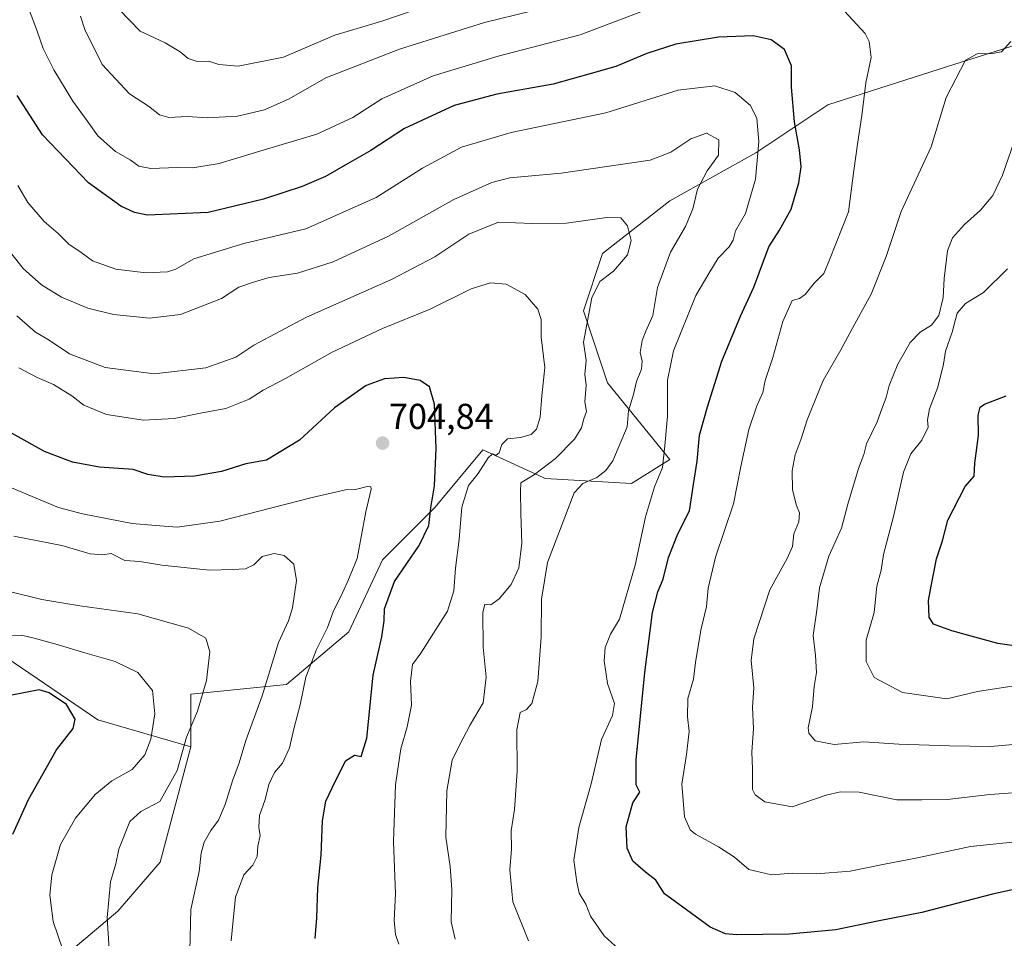
# Model space of a CAD drawing. Units: metres. Extents: x 621451 to 624920, y 4708673 to 4711047.
# Drawn here: x 623792 to 624066, y 4709330 to 4709586 of the extents above; entities that cross this region are included whole.
import ezdxf
from ezdxf.enums import TextEntityAlignment as Align

# ---------------------------------------------------------------- set-up
doc = ezdxf.new("R2010")
doc.units = ezdxf.units.M
doc.header["$MEASUREMENT"] = 0
for name, color, linetype, lineweight in [('Arbolado forestal CxS', 92, 'Continuous', 0), ('Carátula', 7, 'Continuous', 5), ('Curva de nivel maestra', 36, 'Continuous', 30), ('Curva de nivel normal', 36, 'Continuous', 0), ('Matorral CxS', 135, 'Continuous', 0), ('Punto de cota en terreno', 7, 'Continuous', 0), ('Rótulo de punto de cota en terreno', 19, 'Continuous', 0)]:
    doc.layers.add(name, color=color, linetype=linetype, lineweight=lineweight)
doc.styles.add('Arial', font='txt', dxfattribs={"height": 0.2})

# ---------------------------------------------------------------- blocks, each defined once
blk = doc.blocks.new('*U173')
at = {"layer": 'Curva de nivel normal', "color": 36, "linetype": 'Continuous', "lineweight": 0}
for points in [[(624071.49, 4709370.88, 665), (624062.4, 4709370.22, 665), (624050.47, 4709368.8, 665), (624043.48, 4709368.71, 665), (624036.52, 4709368.75, 665), (624026, 4709370.83, 665), (624020.78, 4709370.94, 665), (624016.81, 4709370.05, 665), (624007.36, 4709366.73, 665), (623999.79, 4709368.17, 665), (623997.04, 4709370.13, 665), (623996.29, 4709371.58, 665), (623996.3, 4709377.35, 665), (623996.17, 4709381.97, 665), (623996.58, 4709388.6, 665), (623996.3, 4709394.54, 665), (623996.67, 4709399.87, 665), (623995.91, 4709407.54, 665), (623996.67, 4709413.54, 665), (624001.12, 4709427.2, 665), (624005.98, 4709435.87, 665), (624007.43, 4709439.2, 665), (624007.84, 4709442.77, 665), (624009.17, 4709446.14, 665), (624009.38, 4709448.65, 665), (624008.57, 4709450.63, 665), (624007.49, 4709455, 665), (624007.32, 4709460.3, 665), (624008.18, 4709464.8, 665), (624009.86, 4709469.19, 665), (624011.51, 4709474.53, 665), (624015.94, 4709485.46, 665), (624020.92, 4709493.95, 665), (624024.75, 4709501.19, 665), (624029.3, 4709509.44, 665), (624033.54, 4709519.92, 665), (624037.66, 4709532.53, 665), (624046.06, 4709550.48, 665), (624050.23, 4709564.25, 665), (624055.62, 4709574.62, 665), (624058.81, 4709576.42, 665), (624063.02, 4709576.48, 665), (624065.58, 4709576.98, 665), (624068.19, 4709579.83, 665)], [(623934.6, 4709588.22, 665), (623921.7, 4709585.09, 665), (623898.11, 4709577.64, 665), (623877.6, 4709569.69, 665), (623867.37, 4709563.89, 665), (623860.53, 4709560.82, 665), (623853, 4709558.99, 665), (623844.5, 4709558.52, 665), (623839.1, 4709558.98, 665), (623833.85, 4709558.62, 665), (623831.28, 4709559.38, 665), (623828.23, 4709561.81, 665), (623822.9, 4709565.26, 665), (623815.35, 4709573.41, 665), (623810.51, 4709583.19, 665), (623809.26, 4709586.86, 665)]]:
    blk.add_polyline3d(points, dxfattribs=at)
blk = doc.blocks.new('*U175')
at = {"layer": 'Curva de nivel normal', "color": 36, "linetype": 'Continuous', "lineweight": 0}
blk.add_polyline3d([(624069.82, 4709400.54, 655), (624064.27, 4709399.74, 655), (624058.94, 4709398.84, 655), (624050.41, 4709396.79, 655), (624038.05, 4709398.64, 655), (624030.18, 4709402.78, 655), (624027.98, 4709407.2, 655), (624027.99, 4709413.2, 655), (624030.2, 4709420.87, 655), (624030.92, 4709428.2, 655), (624032.1, 4709432.65, 655), (624032.81, 4709437.02, 655), (624035.54, 4709447.57, 655), (624038.32, 4709459.93, 655), (624040.38, 4709465.04, 655), (624043.48, 4709468.86, 655), (624045.16, 4709472.43, 655), (624045.04, 4709474.46, 655), (624045.57, 4709477.53, 655), (624047.9, 4709483.62, 655), (624049.44, 4709489.98, 655), (624050.04, 4709493.6, 655), (624051.84, 4709498.88, 655), (624053.29, 4709504.19, 655), (624055.59, 4709506.86, 655), (624060.63, 4709509.98, 655), (624067.3, 4709516.55, 655)], dxfattribs=at)
blk = doc.blocks.new('*U181')
at = {"layer": 'Curva de nivel normal', "color": 36, "linetype": 'Continuous', "lineweight": 0}
blk.add_polyline3d([(623782.52, 4709458.68, 705), (623795.85, 4709453.14, 705), (623803.18, 4709450.14, 705), (623809.85, 4709448.36, 705), (623823.66, 4709445.66, 705), (623831.39, 4709445.01, 705), (623836.23, 4709444.64, 705), (623848.09, 4709446.26, 705), (623873.79, 4709452.86, 705), (623883.08, 4709455.05, 705), (623885.84, 4709455.09, 705), (623889.04, 4709455.94, 705), (623890.14, 4709455.85, 705), (623890.18, 4709455.22, 705), (623888.68, 4709448.87, 705), (623886.28, 4709435.92, 705), (623883.68, 4709429.6, 705), (623881.62, 4709425.14, 705), (623879.7, 4709421.37, 705), (623878.06, 4709416.66, 705), (623874.94, 4709410.54, 705), (623871.99, 4709402.87, 705), (623870.46, 4709395.2, 705), (623868.76, 4709388.87, 705), (623867.48, 4709383.16, 705), (623865.48, 4709378.96, 705), (623863.27, 4709376.31, 705), (623861.71, 4709373.03, 705), (623860.72, 4709368.79, 705), (623859.09, 4709364.32, 705), (623858.88, 4709361.08, 705), (623859.28, 4709358.76, 705), (623858.67, 4709355.83, 705), (623858.42, 4709352.93, 705), (623857.24, 4709350.5, 705), (623854.74, 4709347.85, 705), (623852.44, 4709341.58, 705), (623851.77, 4709335.24, 705), (623851.18, 4709329.46, 705)], dxfattribs=at)
blk = doc.blocks.new('*U183')
at = {"layer": 'Curva de nivel normal', "color": 36, "linetype": 'Continuous', "lineweight": 0}
blk.add_polyline3d([(623839.76, 4709326.68, 710), (623839.97, 4709338.22, 710), (623842.34, 4709348.75, 710), (623842.89, 4709353.9, 710), (623843.7, 4709356.96, 710), (623845.57, 4709360.2, 710), (623847.73, 4709363.1, 710), (623849.57, 4709367.41, 710), (623851.55, 4709374.02, 710), (623853.47, 4709379, 710), (623855.28, 4709385.2, 710), (623859.82, 4709397.7, 710), (623864.42, 4709412.54, 710), (623867.16, 4709418.54, 710), (623868.32, 4709422.2, 710), (623869.44, 4709429.8, 710), (623868.68, 4709434.32, 710), (623865.95, 4709436.73, 710), (623863.22, 4709437.25, 710), (623859.85, 4709436.45, 710), (623857.52, 4709434.18, 710), (623855.21, 4709433.06, 710), (623851.63, 4709432.86, 710), (623845.21, 4709432.65, 710), (623831.93, 4709434.02, 710), (623825.83, 4709435.02, 710), (623821.6, 4709435.33, 710), (623817.85, 4709437.28, 710), (623815.47, 4709436.95, 710), (623812, 4709437.17, 710), (623804.14, 4709439.52, 710), (623790.73, 4709442.07, 710)], dxfattribs=at)
blk = doc.blocks.new('*U189')
at = {"layer": 'Curva de nivel normal', "color": 36, "linetype": 'Continuous', "lineweight": 0}
blk.add_polyline3d([(623804.24, 4709327.22, 720), (623801.65, 4709334.87, 720), (623800.79, 4709342.2, 720), (623801.32, 4709347.87, 720), (623803.73, 4709356.32, 720), (623807.9, 4709363.66, 720), (623813.4, 4709370.18, 720), (623818.04, 4709373.98, 720), (623823.71, 4709377.16, 720), (623827.2, 4709381.25, 720), (623828.84, 4709385.63, 720), (623829.98, 4709392.63, 720), (623829.34, 4709399.17, 720), (623825.28, 4709404.14, 720), (623818.96, 4709407.24, 720), (623810.5, 4709409.6, 720), (623802.79, 4709411.96, 720), (623796.39, 4709413.7, 720), (623792.85, 4709414.57, 720), (623787.2, 4709414.38, 720)], dxfattribs=at)
blk = doc.blocks.new('*U190')
at = {"layer": 'Curva de nivel normal', "color": 36, "linetype": 'Continuous', "lineweight": 0}
blk.add_polyline3d([(623913.61, 4709329.91, 690), (623912.46, 4709334.72, 690), (623912.62, 4709343.8, 690), (623912.19, 4709350.16, 690), (623910.94, 4709358.28, 690), (623911.24, 4709371.21, 690), (623912.76, 4709379.79, 690), (623914.68, 4709383.71, 690), (623917.74, 4709389.64, 690), (623921.32, 4709395.68, 690), (623922.19, 4709402.88, 690), (623921.37, 4709411.26, 690), (623921.31, 4709420.89, 690), (623921.81, 4709423.2, 690), (623923.51, 4709423.02, 690), (623925.84, 4709424.63, 690), (623929.17, 4709428.68, 690), (623931.29, 4709433.3, 690), (623932.12, 4709440.12, 690), (623931.81, 4709448.43, 690), (623931.75, 4709454.52, 690), (623931.83, 4709456.94, 690), (623935.64, 4709459.28, 690), (623941.48, 4709463.71, 690), (623946.74, 4709469.12, 690), (623948.71, 4709472.28, 690), (623949.34, 4709474.76, 690), (623950.15, 4709476.86, 690), (623949.68, 4709479.53, 690), (623950.01, 4709484.19, 690), (623949.69, 4709487.19, 690), (623950, 4709491.05, 690), (623949.29, 4709496.14, 690), (623951.64, 4709508.5, 690), (623953.83, 4709513.04, 690), (623957.63, 4709515.88, 690), (623961.54, 4709520.47, 690), (623962.52, 4709524.42, 690), (623961.52, 4709528.54, 690), (623959.7, 4709530.71, 690), (623955.79, 4709530.79, 690), (623944.58, 4709529.2, 690), (623935.12, 4709529.12, 690), (623925.61, 4709529.56, 690), (623917.36, 4709526.21, 690), (623907.91, 4709519.91, 690), (623895.84, 4709513.6, 690), (623872.18, 4709503.08, 690), (623857.52, 4709495.32, 690), (623852.5, 4709491.98, 690), (623844.13, 4709488.98, 690), (623829.82, 4709487.34, 690), (623816.13, 4709489.09, 690), (623806.26, 4709492.88, 690), (623800.53, 4709496.72, 690), (623796.8, 4709498.9, 690), (623791.58, 4709503.44, 690)], dxfattribs=at)
blk = doc.blocks.new('*U191')
at = {"layer": 'Curva de nivel normal', "color": 36, "linetype": 'Continuous', "lineweight": 0}
blk.add_polyline3d([(623817.56, 4709322.82, 715), (623816.73, 4709335.86, 715), (623817.68, 4709345.87, 715), (623819.12, 4709350.9, 715), (623819.98, 4709355.01, 715), (623823.01, 4709362.7, 715), (623826.05, 4709365.49, 715), (623831.39, 4709368.26, 715), (623836.17, 4709376.84, 715), (623838.84, 4709386.2, 715), (623841.83, 4709393.38, 715), (623844.33, 4709401.91, 715), (623845.31, 4709409.87, 715), (623844.19, 4709413.72, 715), (623839.36, 4709416.54, 715), (623825.25, 4709420.45, 715), (623809.1, 4709422.7, 715), (623798.53, 4709424.52, 715), (623789.15, 4709426.84, 715)], dxfattribs=at)
blk = doc.blocks.new('*U193')
at = {"layer": 'Curva de nivel normal', "color": 36, "linetype": 'Continuous', "lineweight": 0}
blk.add_polyline3d([(623897.89, 4709328.54, 695), (623896.92, 4709331.2, 695), (623896.55, 4709335.2, 695), (623896.92, 4709342.54, 695), (623896.38, 4709357.1, 695), (623896.96, 4709372.9, 695), (623898.4, 4709382.96, 695), (623900.25, 4709389, 695), (623901.38, 4709395.1, 695), (623901.12, 4709401.78, 695), (623901.72, 4709406.35, 695), (623903.99, 4709409.54, 695), (623908.14, 4709416.12, 695), (623911.44, 4709421.21, 695), (623913.22, 4709426.9, 695), (623913.7, 4709433.21, 695), (623914.7, 4709441.2, 695), (623915.38, 4709450.2, 695), (623917.26, 4709456.19, 695), (623919.95, 4709459.53, 695), (623922.77, 4709463.92, 695), (623923.97, 4709465.03, 695), (623925.01, 4709464.64, 695), (623925.82, 4709465.28, 695), (623926.52, 4709467.6, 695), (623928.09, 4709469.25, 695), (623931.77, 4709469.58, 695), (623934.69, 4709470.37, 695), (623936.24, 4709471.92, 695), (623937.21, 4709475.25, 695), (623937.67, 4709481.18, 695), (623938.54, 4709489.11, 695), (623937.51, 4709497.53, 695), (623937.54, 4709502.44, 695), (623936.6, 4709505.34, 695), (623933.08, 4709509.41, 695), (623927.72, 4709512.22, 695), (623923.44, 4709512.65, 695), (623918.02, 4709510.98, 695), (623906.59, 4709505.28, 695), (623893.36, 4709499.9, 695), (623879.37, 4709493.37, 695), (623866.32, 4709486.02, 695), (623860.16, 4709482.77, 695), (623856.2, 4709480.21, 695), (623849.76, 4709477.62, 695), (623843.14, 4709476.43, 695), (623835.33, 4709474.85, 695), (623826.81, 4709474.43, 695), (623816.52, 4709475.95, 695), (623810.2, 4709478.57, 695), (623806.87, 4709481.18, 695), (623801.78, 4709484.29, 695), (623797.24, 4709486.26, 695), (623792.15, 4709489, 695)], dxfattribs=at)
blk = doc.blocks.new('*U197')
at = {"layer": 'Curva de nivel normal', "color": 36, "linetype": 'Continuous', "lineweight": 0}
blk.add_polyline3d([(623934.02, 4709329.51, 685), (623929.66, 4709340.37, 685), (623928.74, 4709349.2, 685), (623929.28, 4709354.97, 685), (623929.19, 4709360.12, 685), (623930.07, 4709366.01, 685), (623930.78, 4709376.7, 685), (623930.75, 4709388.24, 685), (623931.67, 4709393.05, 685), (623933.4, 4709393.88, 685), (623934.92, 4709395.53, 685), (623936.56, 4709401.65, 685), (623937.53, 4709414.04, 685), (623937.59, 4709424.57, 685), (623939.28, 4709434.74, 685), (623946.72, 4709454.19, 685), (623949.09, 4709456.77, 685), (623953.02, 4709458.42, 685), (623955.52, 4709460.42, 685), (623957.43, 4709463.11, 685), (623961.42, 4709472.53, 685), (623961.79, 4709477.02, 685), (623963.17, 4709481.54, 685), (623964, 4709485.15, 685), (623965.39, 4709488.56, 685), (623965.61, 4709490.86, 685), (623965.03, 4709493.22, 685), (623965.58, 4709496.61, 685), (623966.62, 4709499.22, 685), (623968.62, 4709503.53, 685), (623969.84, 4709511.36, 685), (623973.54, 4709521.19, 685), (623977.65, 4709528.36, 685), (623979.75, 4709533.19, 685), (623981, 4709538.71, 685), (623983.69, 4709543.78, 685), (623986.85, 4709548.15, 685), (623986.9, 4709552.45, 685), (623983.52, 4709554.28, 685), (623979.11, 4709552.76, 685), (623973.62, 4709549.03, 685), (623967.84, 4709546.81, 685), (623943.1, 4709543.2, 685), (623928.74, 4709541.85, 685), (623923.8, 4709540.52, 685), (623913.21, 4709535.86, 685), (623895, 4709525.66, 685), (623879.57, 4709518.44, 685), (623869.68, 4709515.36, 685), (623861.77, 4709514.09, 685), (623857.41, 4709512.84, 685), (623853.34, 4709511.42, 685), (623848.49, 4709508.3, 685), (623837.09, 4709503.8, 685), (623828.48, 4709502.76, 685), (623818.48, 4709503.82, 685), (623811.37, 4709505.54, 685), (623804, 4709508.67, 685), (623798.42, 4709512.1, 685), (623793.33, 4709516.67, 685), (623777.41, 4709536.75, 685)], dxfattribs=at)
blk = doc.blocks.new('*U200')
at = {"layer": 'Curva de nivel normal', "color": 36, "linetype": 'Continuous', "lineweight": 0}
blk.add_polyline3d([(623961.13, 4709325.33, 680), (623955.05, 4709330.86, 680), (623951.2, 4709336.33, 680), (623949.89, 4709339.72, 680), (623948.08, 4709342.7, 680), (623947.42, 4709345.77, 680), (623946.6, 4709351.89, 680), (623947.98, 4709361.02, 680), (623951.43, 4709373.13, 680), (623954.28, 4709385.54, 680), (623957.39, 4709392.2, 680), (623957.9, 4709395.54, 680), (623955.96, 4709401.09, 680), (623955, 4709407.41, 680), (623955.32, 4709411.09, 680), (623956.84, 4709414.87, 680), (623959.3, 4709419.03, 680), (623963.66, 4709434.03, 680), (623966.5, 4709447.45, 680), (623969.05, 4709455.89, 680), (623971.25, 4709461.22, 680), (623971.95, 4709467.22, 680), (623972.66, 4709475.53, 680), (623972.67, 4709485.53, 680), (623974.37, 4709493.75, 680), (623980.54, 4709509.08, 680), (623984.12, 4709515.24, 680), (623986.74, 4709519.51, 680), (623989.81, 4709522.61, 680), (623990.93, 4709524.55, 680), (623991.63, 4709527.12, 680), (623994.34, 4709531.93, 680), (623997.12, 4709541.47, 680), (623998.1, 4709551.95, 680), (623997.53, 4709558.4, 680), (623995.77, 4709561.99, 680), (623991.48, 4709565.63, 680), (623985.85, 4709567.51, 680), (623975.67, 4709566.26, 680), (623955.51, 4709560, 680), (623929.18, 4709554.5, 680), (623915.34, 4709550.41, 680), (623904.52, 4709544.51, 680), (623891.58, 4709536.36, 680), (623871.97, 4709527.64, 680), (623854.76, 4709523.58, 680), (623840.81, 4709519.27, 680), (623835.86, 4709516.48, 680), (623833.52, 4709515.73, 680), (623827.44, 4709515.45, 680), (623819.11, 4709516.4, 680), (623812.66, 4709518.78, 680), (623809.49, 4709521.11, 680), (623806.08, 4709523.42, 680), (623803.04, 4709526.41, 680), (623799.22, 4709529.7, 680), (623794.63, 4709535, 680), (623791.81, 4709539.74, 680)], dxfattribs=at)
blk = doc.blocks.new('*U205')
at = {"layer": 'Curva de nivel normal', "color": 36, "linetype": 'Continuous', "lineweight": 0}
for points in [[(624071.39, 4709357.2, 670), (624056.99, 4709355.74, 670), (624042.22, 4709352.56, 670), (624033.01, 4709350.81, 670), (624023.5, 4709348.85, 670), (624014.17, 4709348.16, 670), (624007.58, 4709348.3, 670), (624001.64, 4709347.8, 670), (623995.29, 4709349.3, 670), (623991.34, 4709352.73, 670), (623986.83, 4709355.68, 670), (623980.45, 4709359.12, 670), (623979.01, 4709360.4, 670), (623977.39, 4709364, 670), (623976.62, 4709373.04, 670), (623977.96, 4709381.33, 670), (623978.71, 4709387.75, 670), (623978.18, 4709391.81, 670), (623978.35, 4709396.96, 670), (623979.85, 4709402.31, 670), (623980.46, 4709406.97, 670), (623981.93, 4709415.98, 670), (623983.54, 4709422.58, 670), (623984, 4709427.64, 670), (623985.98, 4709436.25, 670), (623991.01, 4709451.11, 670), (623993.05, 4709461.53, 670), (623995.28, 4709471.84, 670), (623997.48, 4709478.35, 670), (623999.16, 4709482.09, 670), (623999.86, 4709485.42, 670), (624001.97, 4709491.86, 670), (624004.8, 4709501.86, 670), (624007.35, 4709507.71, 670), (624009.36, 4709508.27, 670), (624010.99, 4709509.38, 670), (624013.48, 4709512.53, 670), (624016.18, 4709515.19, 670), (624017.79, 4709518.99, 670), (624023.01, 4709532.37, 670), (624024.52, 4709543.86, 670), (624025.5, 4709551.19, 670), (624026.74, 4709559.18, 670), (624027.86, 4709568.27, 670), (624029.36, 4709575.37, 670), (624028.76, 4709579.77, 670), (624027.67, 4709582.02, 670), (624021.95, 4709588.3, 670)], [(623970.66, 4709590.08, 670), (623948.37, 4709581.64, 670), (623925.55, 4709575.71, 670), (623907.44, 4709570.21, 670), (623893.12, 4709563.84, 670), (623885.06, 4709558.68, 670), (623875.08, 4709554.05, 670), (623859.16, 4709549.27, 670), (623847.88, 4709545.86, 670), (623840.52, 4709544.66, 670), (623836.19, 4709544.7, 670), (623828.87, 4709544.46, 670), (623825.57, 4709545.15, 670), (623823.16, 4709546.88, 670), (623819.05, 4709549.22, 670), (623814.15, 4709553.59, 670), (623811.19, 4709557.7, 670), (623807.15, 4709563.19, 670), (623801.89, 4709571.92, 670), (623798.88, 4709577.91, 670), (623797.18, 4709583, 670), (623794.03, 4709591.31, 670)]]:
    blk.add_polyline3d(points, dxfattribs=at)
blk = doc.blocks.new('*U208')
at = {"layer": 'Curva de nivel maestra', "color": 36, "linetype": 'Continuous', "lineweight": 30}
blk.add_polyline3d([(623790.48, 4709359.16, 725), (623794.81, 4709368.85, 725), (623802.57, 4709382.59, 725), (623807.29, 4709388.54, 725), (623807.84, 4709391.2, 725), (623805.38, 4709395.22, 725), (623800.61, 4709398.46, 725), (623797.76, 4709399.34, 725), (623790.2, 4709397.86, 725)], dxfattribs=at)
blk = doc.blocks.new('*U211')
at = {"layer": 'Curva de nivel maestra', "color": 36, "linetype": 'Continuous', "lineweight": 30}
blk.add_polyline3d([(624074.5, 4709344.92, 675), (624063.08, 4709342.5, 675), (624043.48, 4709337.34, 675), (624031.08, 4709334.94, 675), (624019.5, 4709332.55, 675), (624006.5, 4709331.29, 675), (623991.83, 4709331.16, 675), (623988.82, 4709331.43, 675), (623984.5, 4709333.24, 675), (623976.51, 4709339.1, 675), (623971.84, 4709342.55, 675), (623969.4, 4709346.35, 675), (623966.54, 4709348.58, 675), (623963, 4709351.69, 675), (623961.43, 4709355.27, 675), (623961.16, 4709361.18, 675), (623963.03, 4709367.87, 675), (623964.96, 4709370.87, 675), (623963.93, 4709372.86, 675), (623963.96, 4709379.82, 675), (623966.32, 4709404.19, 675), (623968.51, 4709420.87, 675), (623969.94, 4709426.64, 675), (623971.45, 4709430.15, 675), (623972.98, 4709436.16, 675), (623975.52, 4709442.74, 675), (623978.76, 4709449.15, 675), (623979.87, 4709456.47, 675), (623980.95, 4709462.95, 675), (623981.58, 4709470.26, 675), (623983.78, 4709478.14, 675), (623987.74, 4709490.86, 675), (623992.94, 4709503.33, 675), (623996.68, 4709511.4, 675), (624000.88, 4709522.61, 675), (624003.79, 4709527.3, 675), (624007.08, 4709533.12, 675), (624009.22, 4709540.44, 675), (624009.84, 4709544.95, 675), (624009.41, 4709549.63, 675), (624008.01, 4709557.44, 675), (624007.14, 4709567.09, 675), (624007.19, 4709573.06, 675), (624005.2, 4709577.58, 675), (624001.5, 4709580.25, 675), (623996.5, 4709581.35, 675), (623986.87, 4709581.06, 675), (623974.99, 4709579.11, 675), (623966.88, 4709576.5, 675), (623958.27, 4709572.89, 675), (623951.38, 4709570.95, 675), (623940.87, 4709567.92, 675), (623925.16, 4709565.18, 675), (623913.28, 4709562, 675), (623899.48, 4709555.62, 675), (623890.14, 4709549.49, 675), (623883.56, 4709545.79, 675), (623877.51, 4709542.2, 675), (623871.01, 4709539.42, 675), (623860.26, 4709535.92, 675), (623844.86, 4709532.2, 675), (623827.98, 4709531.5, 675), (623824.36, 4709532.18, 675), (623820.51, 4709533.99, 675), (623811.48, 4709540.51, 675), (623798.68, 4709553.79, 675), (623791.7, 4709564.74, 675)], dxfattribs=at)
blk = doc.blocks.new('*U213')
at = {"layer": 'Curva de nivel maestra', "color": 36, "linetype": 'Continuous', "lineweight": 30}
blk.add_polyline3d([(624071.05, 4709411.29, 650), (624064.61, 4709412.21, 650), (624051.76, 4709415.74, 650), (624046.67, 4709417.61, 650), (624045.48, 4709419.59, 650), (624045.27, 4709424.18, 650), (624046.01, 4709428.19, 650), (624047.5, 4709435.79, 650), (624049.21, 4709440.83, 650), (624050.71, 4709446.54, 650), (624055.5, 4709455.91, 650), (624057.99, 4709458.79, 650), (624058.22, 4709462.43, 650), (624059.22, 4709470.16, 650), (624059.16, 4709475.83, 650), (624059.72, 4709477.99, 650), (624060.84, 4709478.86, 650), (624066.87, 4709481.14, 650)], dxfattribs=at)
blk = doc.blocks.new('*U216')
at = {"layer": 'Curva de nivel maestra', "color": 36, "linetype": 'Continuous', "lineweight": 30}
blk.add_polyline3d([(623874.56, 4709330.12, 700), (623875.07, 4709335.81, 700), (623875.38, 4709344.28, 700), (623876.27, 4709353.3, 700), (623876.64, 4709362.84, 700), (623877.55, 4709368.34, 700), (623879.46, 4709372.26, 700), (623883.08, 4709379.55, 700), (623885.51, 4709381.18, 700), (623887.42, 4709380.82, 700), (623888.95, 4709385.88, 700), (623890.7, 4709403.4, 700), (623893.16, 4709414.11, 700), (623893.84, 4709418.56, 700), (623893.9, 4709421.87, 700), (623896.67, 4709429.54, 700), (623903.59, 4709439.54, 700), (623906.2, 4709445.05, 700), (623906.82, 4709450.02, 700), (623907.77, 4709456.12, 700), (623908.26, 4709466.54, 700), (623907.82, 4709478.85, 700), (623906.39, 4709483.66, 700), (623903.79, 4709485.43, 700), (623899.29, 4709486.32, 700), (623893.94, 4709485.91, 700), (623888.79, 4709484.05, 700), (623880.02, 4709477.87, 700), (623870.21, 4709468.86, 700), (623861.02, 4709463.29, 700), (623855.34, 4709462.25, 700), (623848.49, 4709460.1, 700), (623841.01, 4709458.85, 700), (623832.55, 4709458.51, 700), (623827.99, 4709459.26, 700), (623823.92, 4709460.68, 700), (623814.59, 4709461.29, 700), (623807.04, 4709462.72, 700), (623799.3, 4709465.64, 700), (623790.31, 4709470.65, 700)], dxfattribs=at)
blk = doc.blocks.new('5PATER')
at = {"layer": 'Carátula', "linetype": 'Continuous', "lineweight": 5}
h = blk.add_hatch(color=250, dxfattribs=at)
edge = h.paths.add_edge_path()
edge.add_ellipse((0, 0.01), major_axis=(-1.33, -1.34), ratio=0.999422, start_angle=0, end_angle=360)

msp = doc.modelspace()

# ---------------------------------------------------------------- linework, layer by layer
at = {"layer": 'Arbolado forestal CxS', "color": 92, "linetype": 'Continuous', "lineweight": 0}
for points in [[(624075.9, 4709580.83, 662.21), (624050.58, 4709572.83, 665.02), (624017.26, 4709562.17, 672.05), (623997.26, 4709548.83, 678.93), (623973.27, 4709535.5, 686.42), (623954.61, 4709520.83, 690.27), (623949.28, 4709504.83, 689.64), (623955.95, 4709484.82, 686.2), (623973.27, 4709463.49, 677.28), (623962.61, 4709456.82, 681.59), (623938.62, 4709458.15, 687.03), (623938.07, 4709458.41, 687.32), (623921.29, 4709466.15, 694.79), (623907.97, 4709450.15, 697.68), (623893.3, 4709435.48, 700.69), (623883.98, 4709415.48, 702.57), (623866.65, 4709400.81, 705.89), (623839.99, 4709398.14, 715.18), (623839.99, 4709383.48, 713.18), (623839.99, 4709383.48, 713.18), (623814.08, 4709391, 723.7), (623777.94, 4709415.61, 720.73)], [(624075.9, 4709580.83, 662.21), (624050.58, 4709572.83, 665.02), (624017.26, 4709562.17, 672.05), (623997.26, 4709548.83, 678.93), (623973.27, 4709535.5, 686.42), (623954.61, 4709520.83, 690.27), (623949.28, 4709504.83, 689.64), (623955.95, 4709484.82, 686.2), (623973.27, 4709463.49, 677.28), (623962.61, 4709456.82, 681.59), (623938.62, 4709458.15, 687.03), (623938.07, 4709458.41, 687.32), (623921.29, 4709466.15, 694.79), (623907.97, 4709450.15, 697.68), (623893.3, 4709435.48, 700.69), (623883.98, 4709415.48, 702.57), (623866.65, 4709400.81, 705.89), (623839.99, 4709398.14, 715.18), (623839.99, 4709383.48, 713.18)], [(623560.95, 4709459, 688.67), (623565.44, 4709429.22, 699.04), (623572.06, 4709417.29, 706.26), (623579.78, 4709413.02, 711.1), (623597.06, 4709407.69, 716.28), (623613.49, 4709411.24, 715.94), (623635.53, 4709420.01, 719.78), (623663.25, 4709430.17, 725.31), (623690.38, 4709438.42, 728.13), (623711.99, 4709438.27, 727.47), (623741.94, 4709434.5, 723.36), (623777.94, 4709415.61, 720.73), (623814.08, 4709391, 723.7), (623839.99, 4709383.48, 713.18)]]:
    msp.add_polyline3d(points, dxfattribs=at)
at = {"layer": 'Curva de nivel normal', "color": 36, "linetype": 'Continuous', "lineweight": 0}
for points in [[(623917.18, 4709593.69, 660), (623893.16, 4709585.51, 660), (623880.12, 4709581.55, 660), (623865.83, 4709575.49, 660), (623853.18, 4709572.96, 660), (623847.82, 4709573.44, 660), (623845.03, 4709574.32, 660), (623841.76, 4709574.26, 660), (623839.27, 4709575.05, 660), (623837.06, 4709576.96, 660), (623832.84, 4709579.48, 660), (623825.86, 4709582.72, 660), (623819.92, 4709588.77, 660)], [(624076.17, 4709384.73, 660), (624062.67, 4709383.61, 660), (624051.17, 4709383.77, 660), (624037, 4709384.18, 660), (624027.31, 4709384.87, 660), (624019.02, 4709384.15, 660), (624013.75, 4709385.12, 660), (624012.02, 4709387.27, 660), (624011.8, 4709388.78, 660), (624013.05, 4709394.57, 660), (624013.5, 4709400.3, 660), (624014.13, 4709404.12, 660), (624013.83, 4709408.87, 660), (624013.18, 4709414.47, 660), (624014.26, 4709421.47, 660), (624014.96, 4709427.72, 660), (624017.55, 4709436.54, 660), (624021.12, 4709444.32, 660), (624022.85, 4709451.02, 660), (624025.83, 4709460.98, 660), (624027.28, 4709464.86, 660), (624028.08, 4709467.86, 660), (624031.03, 4709473.95, 660), (624032.28, 4709477.57, 660), (624033.52, 4709480.7, 660), (624034.36, 4709484.01, 660), (624036.76, 4709489.96, 660), (624040.18, 4709496.03, 660), (624042.99, 4709498.86, 660), (624046.17, 4709500.86, 660), (624048.17, 4709503.53, 660), (624049.36, 4709508.53, 660), (624049.64, 4709513.86, 660), (624050.54, 4709521.53, 660), (624051.98, 4709525.19, 660), (624055.32, 4709528.86, 660), (624059.73, 4709532.88, 660), (624063.24, 4709536.94, 660), (624065.85, 4709542.56, 660), (624069.91, 4709554.09, 660)]]:
    msp.add_polyline3d(points, dxfattribs=at)
at = {"layer": 'Matorral CxS', "color": 135, "linetype": 'Continuous', "lineweight": 0}
for points in [[(623807.26, 4709327.27, 718.09), (623819.73, 4709337.72, 713.62), (623831.5, 4709351.34, 712.39), (623839.99, 4709383.48, 713.18), (623839.99, 4709398.14, 715.18), (623866.65, 4709400.81, 705.89), (623883.98, 4709415.48, 702.57), (623893.3, 4709435.48, 700.69), (623907.97, 4709450.15, 697.68), (623921.29, 4709466.15, 694.79), (623938.07, 4709458.41, 687.32), (623938.62, 4709458.15, 687.03), (623962.61, 4709456.82, 681.59), (623973.27, 4709463.49, 677.28), (623955.95, 4709484.82, 686.2), (623949.28, 4709504.83, 689.64), (623954.61, 4709520.83, 690.27), (623973.27, 4709535.5, 686.42), (623997.26, 4709548.83, 678.93), (624017.26, 4709562.17, 672.05), (624050.58, 4709572.83, 665.02), (624075.9, 4709580.83, 662.21)], [(624075.9, 4709580.83, 662.21), (624050.58, 4709572.83, 665.02), (624017.26, 4709562.17, 672.05), (623997.26, 4709548.83, 678.93), (623973.27, 4709535.5, 686.42), (623954.61, 4709520.83, 690.27), (623949.28, 4709504.83, 689.64), (623955.95, 4709484.82, 686.2), (623973.27, 4709463.49, 677.28), (623962.61, 4709456.82, 681.59), (623938.62, 4709458.15, 687.03), (623938.07, 4709458.41, 687.32), (623921.29, 4709466.15, 694.79), (623907.97, 4709450.15, 697.68), (623893.3, 4709435.48, 700.69), (623883.98, 4709415.48, 702.57), (623866.65, 4709400.81, 705.89), (623839.99, 4709398.14, 715.18), (623839.99, 4709383.48, 713.18)], [(623560.95, 4709459, 688.67), (623565.44, 4709429.22, 699.04), (623572.06, 4709417.29, 706.26), (623579.78, 4709413.02, 711.1), (623597.06, 4709407.69, 716.28), (623613.49, 4709411.24, 715.94), (623635.53, 4709420.01, 719.78), (623663.25, 4709430.17, 725.31), (623690.38, 4709438.42, 728.13), (623711.99, 4709438.27, 727.47), (623741.94, 4709434.5, 723.36), (623777.94, 4709415.61, 720.73), (623814.08, 4709391, 723.7), (623839.99, 4709383.48, 713.18), (623831.5, 4709351.34, 712.39), (623819.73, 4709337.72, 713.62), (623807.26, 4709327.27, 718.09)], [(623560.95, 4709459, 688.67), (623565.44, 4709429.22, 699.04), (623572.06, 4709417.29, 706.26), (623579.78, 4709413.02, 711.1), (623597.06, 4709407.69, 716.28), (623613.49, 4709411.24, 715.94), (623635.53, 4709420.01, 719.78), (623663.25, 4709430.17, 725.31), (623690.38, 4709438.42, 728.13), (623711.99, 4709438.27, 727.47), (623741.94, 4709434.5, 723.36), (623777.94, 4709415.61, 720.73), (623814.08, 4709391, 723.7), (623839.99, 4709383.48, 713.18)], [(623839.99, 4709383.48, 713.18), (623831.5, 4709351.34, 712.39), (623819.73, 4709337.72, 713.62), (623807.26, 4709327.27, 718.09)], [(623839.99, 4709383.48, 713.18), (623831.5, 4709351.34, 712.39), (623819.73, 4709337.72, 713.62), (623807.26, 4709327.27, 718.09)]]:
    msp.add_polyline3d(points, dxfattribs=at)

# ---------------------------------------------------------------- block references
at = {"layer": 'Curva de nivel maestra', "color": 36, "linetype": 'Continuous', "lineweight": 30}
for name in ['*U216', '*U211', '*U208', '*U213']:
    msp.add_blockref(name, (0, 0), dxfattribs=at)
at = {"layer": 'Curva de nivel normal', "color": 36, "linetype": 'Continuous', "lineweight": 0}
for name in ['*U193', '*U190', '*U197', '*U200', '*U205', '*U173', '*U175', '*U189', '*U191', '*U183', '*U181']:
    msp.add_blockref(name, (0, 0), dxfattribs=at)
at = {"layer": 'Punto de cota en terreno', "linetype": 'Continuous', "lineweight": 0}
msp.add_blockref('5PATER', (623893.36, 4709468.01, 704.84), dxfattribs=at)

# ---------------------------------------------------------------- texts
at = {"layer": 'Rótulo de punto de cota en terreno', "color": 19, "linetype": 'Continuous', "lineweight": 0, "style": 'Arial'}
msp.add_text('704,84', height=7, dxfattribs=at).set_placement((623895.12, 4709469.77), align=Align.BOTTOM_LEFT)

doc.saveas('drawing.dxf')
